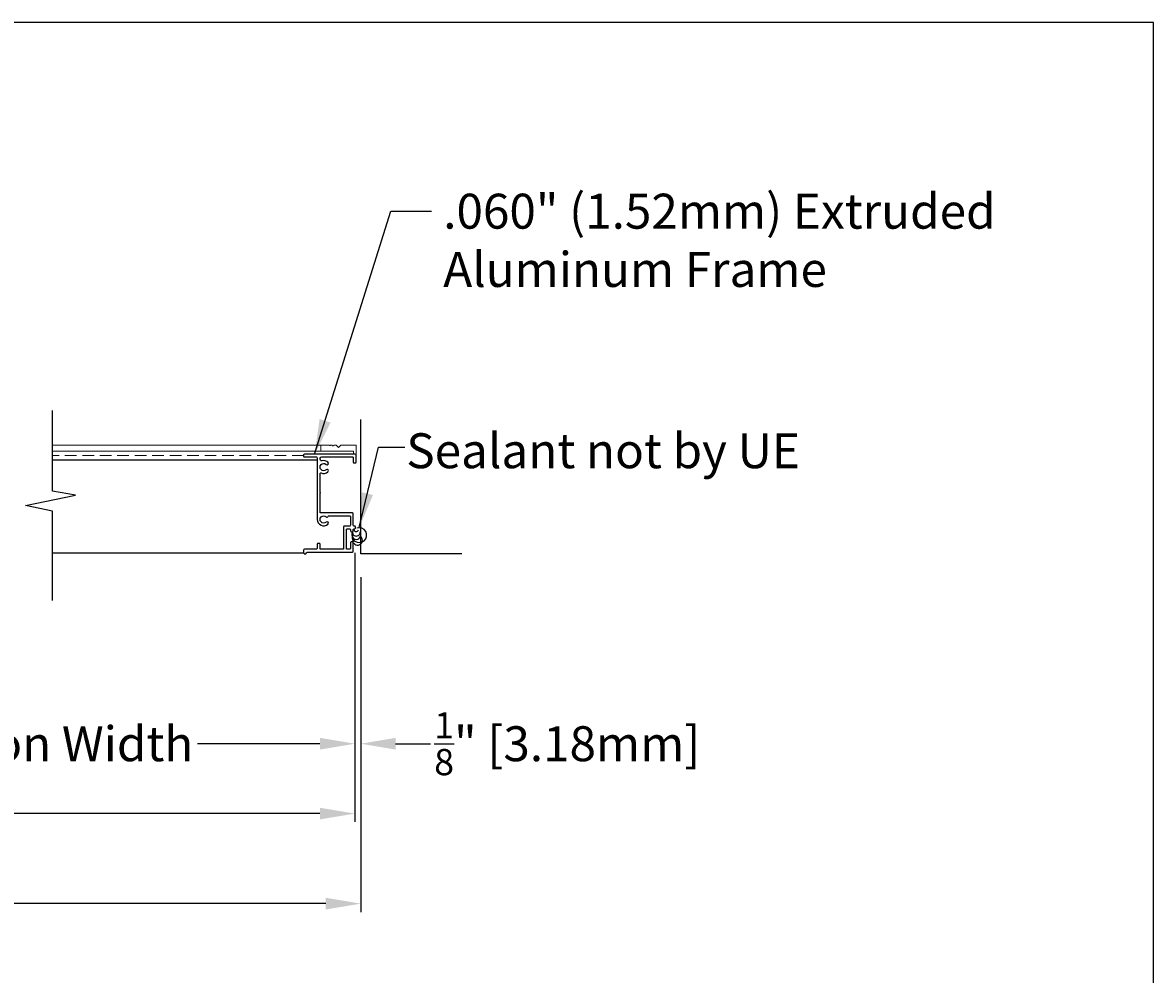
# Model space of a CAD drawing. Units: inches. Extents: x 395 to 511, y 14 to 89.
# Drawn here: x 487 to 511, y 68 to 89 of the extents above; entities that cross this region are included whole.
import ezdxf

# ---------------------------------------------------------------- set-up
doc = ezdxf.new("R2010")
doc.units = ezdxf.units.IN
doc.header["$MEASUREMENT"] = 0
doc.linetypes.add('HIDDEN', pattern=[0.375, 0.25, -0.125])
doc.layers.add('Bird Screen', color=3, linetype='Continuous', lineweight=5)
doc.layers.add('Frame', color=7, linetype='Continuous', lineweight=25)
for name, color, linetype in [('Dimensions', 1, 'Continuous'), ('OBJECT', 3, 'Continuous'), ('Wall', 6, 'Continuous')]:
    doc.layers.add(name, color=color, linetype=linetype)
doc.styles.get("Standard").update_dxf_attribs({"font": 'ARIAL.TTF', "height": 0.75})
doc.dimstyles.get("Standard").update_dxf_attribs({"dimtxt": 0.18, "dimasz": 0.75, "dimexe": 0.18, "dimexo": 0.5, "dimgap": 0.25, "dimtad": 0, "dimtih": 1, "dimtoh": 1, "dimdec": 4, "dimzin": 0, "dimdsep": 46, "dimlunit": 5, "dimtxsty": 'Standard', "dimcen": 0.75, "dimadec": 3, "dimazin": 0, "dimtfac": 0.75, "dimtdec": 4, "dimtofl": 0, "dimtmove": 0, "dimatfit": 3, "dimfxl": 0, "dimtolj": 1, "dimtzin": 0, "dimarcsym": 0})

# ---------------------------------------------------------------- blocks, each defined once
blk = doc.blocks.new('*D36')
at = {"layer": 'Defpoints', "color": 0}
for p in [(480.1, 77.149), (493.699, 77.158), (493.699, 73.035)]:
    blk.add_point(p, dxfattribs=at)
at = {"layer": 'Dimensions', "color": 0, "lineweight": -2}
for p, q in [((480.1, 76.649), (480.1, 72.855)), ((493.699, 76.658), (493.699, 72.855)), ((480.85, 73.035), (483.477, 73.035)), ((492.949, 73.035), (490.323, 73.035))]:
    blk.add_line(p, q, dxfattribs=at)
at = {"layer": 'Dimensions', "color": 0}
for points in [[(480.85, 73.16), (480.85, 72.91), (480.1, 73.035)], [(492.949, 73.16), (492.949, 72.91), (493.699, 73.035)]]:
    blk.add_solid(points, dxfattribs=at)
at = {"layer": 'Dimensions', "color": 0, "insert": (486.9, 73.035), "char_height": 0.75, "attachment_point": 5}
blk.add_mtext('\\A1;Section Width', dxfattribs=at)
blk = doc.blocks.new('*D37')
at = {"layer": 'Defpoints', "color": 0}
for p in [(493.699, 77.631), (466.499, 77.148), (493.699, 71.536)]:
    blk.add_point(p, dxfattribs=at)
at = {"layer": 'Dimensions', "color": 0, "lineweight": -2}
for p, q in [((493.699, 77.131), (493.699, 71.356)), ((466.499, 76.648), (466.499, 71.356)), ((467.249, 71.536), (476.836, 71.536)), ((492.949, 71.536), (483.361, 71.536))]:
    blk.add_line(p, q, dxfattribs=at)
at = {"layer": 'Dimensions', "color": 0}
for points in [[(467.249, 71.661), (467.249, 71.411), (466.499, 71.536)], [(492.949, 71.661), (492.949, 71.411), (493.699, 71.536)]]:
    blk.add_solid(points, dxfattribs=at)
at = {"layer": 'Dimensions', "color": 0, "insert": (480.099, 71.536), "char_height": 0.75, "attachment_point": 5}
blk.add_mtext('\\A1;Louver Width', dxfattribs=at)
blk = doc.blocks.new('*D38')
at = {"layer": 'Defpoints', "color": 0}
for p in [(466.374, 77.108), (493.824, 77.108), (493.824, 69.603)]:
    blk.add_point(p, dxfattribs=at)
at = {"layer": 'Dimensions', "color": 0, "lineweight": -2}
for p, q in [((466.374, 76.608), (466.374, 69.423)), ((493.824, 76.608), (493.824, 69.423)), ((467.124, 69.603), (476.444, 69.603)), ((493.074, 69.603), (483.753, 69.603))]:
    blk.add_line(p, q, dxfattribs=at)
at = {"layer": 'Dimensions', "color": 0}
for points in [[(467.124, 69.728), (467.124, 69.478), (466.374, 69.603)], [(493.074, 69.728), (493.074, 69.478), (493.824, 69.603)]]:
    blk.add_solid(points, dxfattribs=at)
at = {"layer": 'Dimensions', "color": 0, "insert": (480.099, 69.603), "char_height": 0.75, "attachment_point": 5}
blk.add_mtext('\\A1;Opening Width', dxfattribs=at)
blk = doc.blocks.new('*D41')
at = {"layer": 'Defpoints', "color": 0}
for p in [(493.699, 77.158), (493.824, 77.108), (493.824, 73.035)]:
    blk.add_point(p, dxfattribs=at)
at = {"layer": 'Dimensions', "color": 0, "lineweight": -2}
for p, q in [((493.699, 76.658), (493.699, 72.855)), ((493.824, 76.608), (493.824, 72.855)), ((492.949, 73.035), (492.199, 73.035)), ((494.574, 73.035), (495.324, 73.035))]:
    blk.add_line(p, q, dxfattribs=at)
at = {"layer": 'Dimensions', "color": 0}
for points in [[(492.949, 73.16), (492.949, 72.91), (493.699, 73.035)], [(494.574, 73.16), (494.574, 72.91), (493.824, 73.035)]]:
    blk.add_solid(points, dxfattribs=at)
at = {"layer": 'Dimensions', "color": 0, "insert": (498.259, 73.035), "char_height": 0.75, "attachment_point": 5}
blk.add_mtext('\\A1;{\\H0.750000x;\\S1/8;}" [3.18mm]', dxfattribs=at)

msp = doc.modelspace()

# ---------------------------------------------------------------- linework, layer by layer
msp.add_lwpolyline([(395.05124, 13.58699), (510.84159, 13.58699), (510.84159, 88.51015), (395.05124, 88.51015)], close=True)
at = {"layer": 'Bird Screen'}
for p, q in [((487.20569, 79.44305), (492.98039, 79.44305)), ((487.20569, 79.31205), (492.98039, 79.31205))]:
    msp.add_line(p, q, dxfattribs=at)
at = {"layer": 'Bird Screen', "linetype": 'HIDDEN'}
msp.add_line((492.59939, 79.21855), (487.20569, 79.21855), dxfattribs=at)
at = {"layer": 'Bird Screen'}
msp.add_lwpolyline([(493.17146, 79.43798), (493.1736, 79.44012, -0.19891237), (493.18067, 79.44305), (493.2001, 79.44305, -0.19891237), (493.20717, 79.44012), (493.22231, 79.42498, 0.41421356), (493.23646, 79.42498), (493.2516, 79.44012, -0.19891237), (493.25867, 79.44305), (493.2891, 79.44305, -0.19891237), (493.29617, 79.44012), (493.34031, 79.39598, 0.41421356), (493.35446, 79.39598), (493.3986, 79.44012, -0.19891237), (493.40567, 79.44305), (493.71439, 79.44305, -0.41421356), (493.72439, 79.43305), (493.72439, 79.25905, -0.41421356), (493.71439, 79.24905), (493.68039, 79.24905, -0.41421356), (493.67039, 79.25905), (493.67039, 79.30205, 0.41421356), (493.66039, 79.31205), (492.98039, 79.31205, -0.41421356), (492.97039, 79.32205), (492.97039, 79.43305, -0.41421356), (492.98039, 79.44305), (493.1481, 79.44305, -0.19891237), (493.15517, 79.44012), (493.15731, 79.43798, 0.41421356)], format="xyb", close=True, dxfattribs=at)
at = {"layer": 'Frame'}
for p, q in [((487.20569, 79.12405), (492.89039, 79.12405)), ((487.20569, 77.13505), (492.59939, 77.13505))]:
    msp.add_line(p, q, dxfattribs=at)
msp.add_lwpolyline([(487.20569, 76.1065), (487.20569, 78.0259), (486.6295, 78.14819), (487.6989, 78.36807), (487.20569, 78.45679), (487.20569, 80.18534)], dxfattribs=at)
msp.add_lwpolyline([(492.95572, 78.42303, -0.21342177), (492.95039, 78.43496), (492.95039, 78.83108, -0.5414914), (492.97283, 78.84573, 0.2940777), (493.12038, 78.86919, 1), (493.08038, 78.91391, -2.23600328), (493.08038, 79.03019, 1), (493.12038, 79.07491, 0.23816704), (493.00022, 79.10715, -1.10843664), (492.99177, 79.18905), (493.64839, 79.18905, -0.41421356), (493.66439, 79.17305), (493.66439, 79.07705, 0.41421356), (493.68039, 79.06105), (493.70839, 79.06105, 0.41421356), (493.72439, 79.07705), (493.72439, 79.23305, 0.41421356), (493.70839, 79.24905), (492.61539, 79.24905, 0.41421356), (492.59939, 79.23305), (492.59939, 79.20505, 0.41421356), (492.61539, 79.18905), (492.87439, 79.18905, -0.41421356), (492.89039, 79.17305), (492.89039, 77.84805, 0.64822386), (493.12038, 77.74519, 1), (493.08038, 77.78991, -2.23600328), (493.08038, 77.90619, 0.51751219), (493.12813, 77.91714, -0.30401094), (493.14292, 77.92705), (493.58839, 77.92705, -0.41421356), (493.60439, 77.91105), (493.60439, 77.72305, -0.41421356), (493.58839, 77.70705), (493.47239, 77.70705, 0.41421356), (493.45639, 77.69105), (493.45639, 77.22305, -0.41421356), (493.44039, 77.20705), (492.96639, 77.20705, -0.41421356), (492.95039, 77.22305), (492.95039, 77.31905, 0.41421356), (492.93439, 77.33505), (492.90639, 77.33505, 0.41421356), (492.89039, 77.31905), (492.89039, 77.22305, -0.41421356), (492.87439, 77.20705), (492.61539, 77.20705, 0.41421356), (492.59939, 77.19105), (492.59939, 77.13505, 0.95738756), (492.65927, 77.13244, -0.38893629), (492.67521, 77.14705), (493.64839, 77.14705, 0.41421356), (493.66439, 77.16305), (493.66439, 77.35005, 0.41421356), (493.64839, 77.36605), (493.62039, 77.36605, 0.41421356), (493.60439, 77.35005), (493.60439, 77.22305, -0.41421356), (493.58839, 77.20705), (493.53239, 77.20705, -0.41421356), (493.51639, 77.22305), (493.51639, 77.63105, -0.41421356), (493.53239, 77.64705), (493.58839, 77.64705, -0.41421356), (493.60439, 77.63105), (493.60439, 77.60105, 0.41421356), (493.62039, 77.58505), (493.64839, 77.58505, 0.41421356), (493.66439, 77.60105), (493.66439, 77.63105, -0.41421356), (493.68039, 77.64705), (493.69339, 77.64705, 0.41421356), (493.70939, 77.66305), (493.70939, 77.69105, 0.41421356), (493.69339, 77.70705), (493.68039, 77.70705, -0.41421356), (493.66439, 77.72305), (493.66439, 77.97105, 0.41421356), (493.64839, 77.98705), (492.96639, 77.98705, -0.41421356), (492.95039, 78.00305), (492.95039, 78.39918, -0.21342177), (492.95572, 78.4111, 0.4472136)], format="xyb", close=True, dxfattribs=at)
at = {"layer": 'OBJECT'}
for centre, radius, start, end in [((493.73029, 77.51615), 0.09759, 163.14952, 16.818693), ((493.79279, 77.51078), 0.1595, 154.147958, 107.849499), ((493.7994, 77.44798), 0.1595, 174.595156, 213.338871), ((493.72905, 77.57296), 0.08262, 171.892695, 5.079799), ((493.75919, 77.39968), 0.1028, 215.830852, 50.802456), ((493.72674, 77.63578), 0.04959, 179.951046, 351.191551)]:
    msp.add_arc(centre, radius, start, end, dxfattribs=at)
at = {"layer": 'Wall'}
for p, q in [((493.82723, 77.10761), (493.82723, 79.99113)), ((495.99189, 77.10761), (493.82723, 77.10761))]:
    msp.add_line(p, q, dxfattribs=at)

# ---------------------------------------------------------------- texts
at = {"layer": 'Dimensions', "char_height": 0.75}
for s, insert, attachment_point in [('.060" (1.52mm) Extruded\\PAluminum Frame', (495.59621, 84.83827), 1), ('Sealant not by UE', (503.25468, 79.69736), 3)]:
    msp.add_mtext(s, dxfattribs=dict(at, insert=insert, attachment_point=attachment_point))

# ---------------------------------------------------------------- dimensions: what is measured, and where the dimension line sits
at = {"layer": 'Dimensions'}
for base, p1, p2, text, picture, middle in [((493.69912, 71.53623), (466.49853, 77.14787), (493.69912, 77.63064), 'Louver Width', '*D37', (480.09883, 71.53623)), ((493.82412, 69.60283), (466.37353, 77.10761), (493.82412, 77.10761), 'Opening Width', '*D38', (480.09883, 69.60283))]:
    dim = msp.add_linear_dim(base=base, p1=p1, p2=p2, text=text, dimstyle='Standard', override={"dimpost": '"'}, dxfattribs=at)
    dim.commit()
    dim.dimension.update_dxf_attribs({"geometry": picture, "text_midpoint": middle, "dimtype": 160})
dim = msp.add_linear_dim(base=(493.69912, 73.03547), p1=(480.10038, 77.14919), p2=(493.69912, 77.15758), text='Section Width', dimstyle='Standard', override={"dimpost": '"'}, dxfattribs=at)
dim.commit()
dim.dimension.update_dxf_attribs({"geometry": '*D36', "text_midpoint": (486.89975, 73.03547)})
dim = msp.add_linear_dim(base=(493.82412, 73.03547), p1=(493.69912, 77.15758), p2=(493.82412, 77.10761), dimstyle='Standard', override={"dimpost": '"'}, dxfattribs=at)
dim.commit()
dim.dimension.update_dxf_attribs({"geometry": '*D41', "text_midpoint": (498.25923, 73.03547)})

# ---------------------------------------------------------------- leaders
at = {"layer": 'Dimensions', "annotation_type": 0, "has_hookline": 1, "hookline_direction": 0, "text_width": 11.49864}
msp.add_leader([(492.83552, 79.24937), (494.47198, 84.46327), (495.34621, 84.46327)], dimstyle='Standard', override={"dimgap": 0.25, "dimtad": 0}, dxfattribs=at)
at = {"layer": 'Dimensions'}
msp.add_leader([(493.79273, 77.67255), (494.20668, 79.40218), (494.77247, 79.40218)], dimstyle='Standard', override={"dimgap": 0.25, "dimtad": 0}, dxfattribs=at)

doc.saveas('drawing.dxf')
